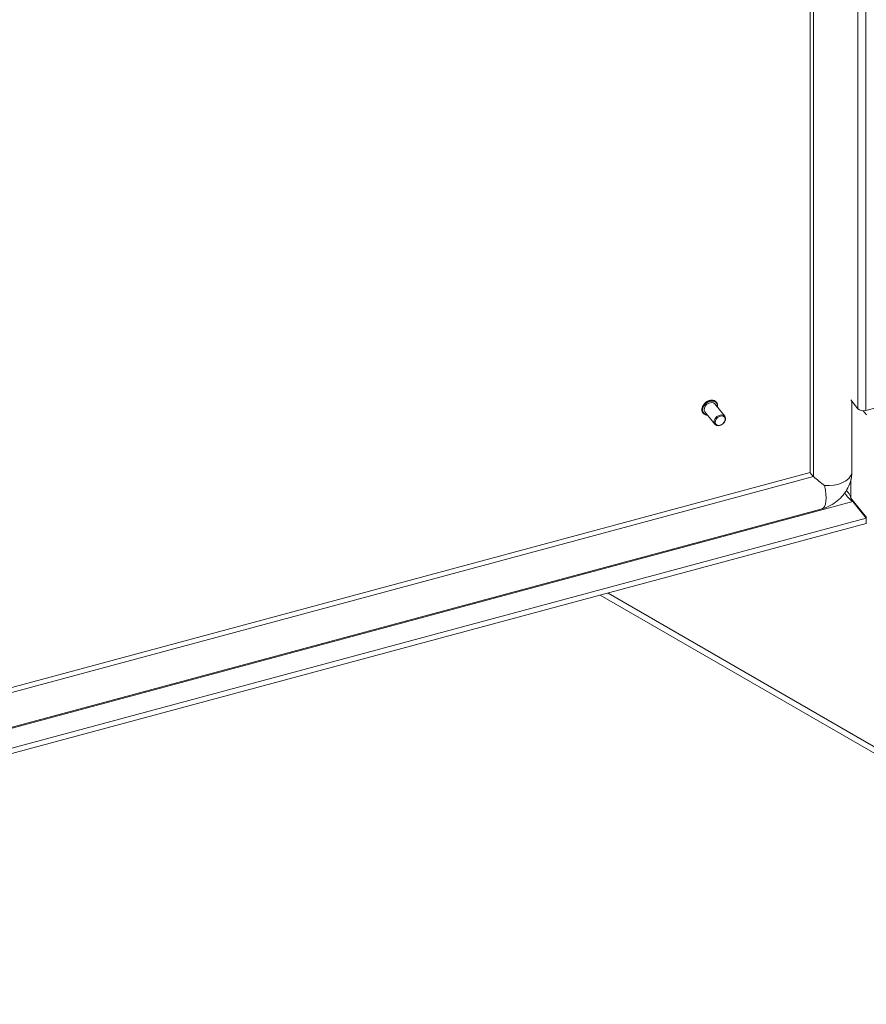
# Model space of a CAD drawing. Units: inches. Extents: x 11 to 462, y 9 to 284.
# Drawn here: x 420 to 431, y 202 to 215 of the extents above; entities that cross this region are included whole.
import ezdxf

# ---------------------------------------------------------------- set-up
doc = ezdxf.new("R2010")
doc.units = ezdxf.units.IN
doc.header["$LTSCALE"] = 28
doc.header["$MEASUREMENT"] = 0
doc.layers.get('0').update_dxf_attribs({"lineweight": 0})
for name, color, linetype, lineweight in [('Symbol (ANSI)', 7, 'Continuous', 5), ('Visible (ANSI)', 7, 'Continuous', 5), ('Visible Narrow (ANSI)', 7, 'Continuous', 5)]:
    doc.layers.add(name, color=color, linetype=linetype, lineweight=lineweight)
doc.styles.add('ROMANS', font='tahoma.ttf')
doc.dimstyles.new('Default (ANSI)$7', dxfattribs={"dimscale": 28, "dimtxt": 0.07, "dimasz": 0.098425, "dimexe": 0.125, "dimexo": 0.0625, "dimgap": 0.031496, "dimtad": 0, "dimtih": 1, "dimtoh": 1, "dimrnd": 1e-08, "dimzin": 0, "dimdsep": 46, "dimtxsty": 'ROMANS', "dimblk": 'Filled-1', "dimcen": 0.09, "dimdle": 0.393701, "dimclrd": 256, "dimclre": 256, "dimclrt": 256, "dimadec": 0, "dimazin": 0, "dimtfac": 0.928571, "dimtofl": 0, "dimtmove": 0, "dimatfit": 3, "dimfxl": 1, "dimtolj": 1, "dimtzin": 0, "dimlwd": -1, "dimlwe": -1, "dimarcsym": 0})

# ---------------------------------------------------------------- blocks, each defined once
blk = doc.blocks.new('Filled-1')
at = {"color": 0}
for p, q in [((0, 0), (-1, 0.1786)), ((-1, 0.1786), (-1, -0.1786)), ((-1, 0), (0, 0)), ((-1, -0.1786), (0, 0))]:
    blk.add_line(p, q, dxfattribs=at)
at = {"color": 0, "flags": 128}
blk.add_lwpolyline([(-1, -0.1786), (0, 0), (-1, 0.1786), (-1, -0.1786)], dxfattribs=at)
at = {"color": 0}
blk.add_solid([(-1, -0.1786), (0, 0), (-1, 0.1786), (-1, -0.1786)], dxfattribs=at)

msp = doc.modelspace()

# ---------------------------------------------------------------- linework, layer by layer
at = {"layer": 'Visible (ANSI)'}
for p, q in [((430.7169, 248.4371), (430.7169, 208.6016)), ((429.5992, 209.3391), (429.4691, 209.5002)), ((429.4894, 209.5212), (429.4875, 209.5235)), ((431.2479, 209.5529), (431.3422, 209.4362)), ((431.2611, 209.5366), (431.2611, 208.6017)), ((431.4432, 209.415), (431.6598, 209.4733)), ((429.3146, 209.38), (429.3127, 209.3823)), ((429.4695, 209.2344), (429.3394, 209.3955)), ((431.4545, 209.356), (431.4102, 209.4109)), ((430.7169, 208.6042), (411.4202, 203.4091)), ((431.2501, 208.2676), (431.4545, 208.0146)), ((431.2743, 208.2217), (431.4478, 208.0068)), ((430.8721, 208.1277), (411.6555, 202.9541)), ((411.762, 202.634), (431.4478, 207.9338)), ((411.824, 202.7236), (431.4478, 208.0068)), ((431.4478, 208.0068), (431.4478, 207.9338)), ((450.2609, 194.1264), (427.9683, 206.9971))]:
    msp.add_line(p, q, dxfattribs=at)
for centre, major_axis, ratio, start_param, end_param in [((429.4042, 209.4478), (-0.0648, -0.0524), 0.7399972, 3.1415927, 6.2831853), ((431.411, 209.4547), (0.076, 0), 0.5773503, 3.577925, 5.1487213), ((430.8158, 208.5283), (0.0983, -0.0753), 0.1482233, 3.2547037, 4.2451562), ((430.939, 208.4808), (0.3216, -0.2464), 0.1482233, 4.2451562, 4.7208188)]:
    msp.add_ellipse(centre, major_axis=major_axis, ratio=ratio, start_param=start_param, end_param=end_param, dxfattribs=at)
for centre, major_axis in [((429.5343, 209.2867), (0.0648, 0.0524)), ((429.5388, 209.2813), (-0.0567, -0.0458))]:
    msp.add_ellipse(centre, major_axis=major_axis, ratio=0.7399972, dxfattribs=at)
for points, knots in [([(429.3127, 209.3823), (429.3072, 209.3892), (429.3031, 209.3973), (429.2981, 209.415), (429.2973, 209.4247), (429.2991, 209.4447), (429.3018, 209.4551), (429.3103, 209.4755), (429.3163, 209.4855), (429.3308, 209.5041), (429.3394, 209.5127), (429.3583, 209.5275), (429.3687, 209.5337), (429.3901, 209.5433), (429.4012, 209.5466), (429.4231, 209.5498), (429.4338, 209.5498), (429.4537, 209.5464), (429.4629, 209.543), (429.4773, 209.5341), (429.4829, 209.5292), (429.4875, 209.5235)], [0.8627079, 0.8627079, 0.8627079, 0.8627079, 1.1709164, 1.1709164, 1.4840325, 1.4840325, 1.8047982, 1.8047982, 2.1291768, 2.1291768, 2.4543148, 2.4543148, 2.7794962, 2.7794962, 3.104606, 3.104606, 3.4287342, 3.4287342, 3.7485983, 3.7485983, 4.0043005, 4.0043005, 4.0043005, 4.0043005]), ([(429.4894, 209.5212), (429.4949, 209.5143), (429.4991, 209.5062), (429.504, 209.4885), (429.5048, 209.4788), (429.5036, 209.4656), (429.5031, 209.4622), (429.5025, 209.4588)], [4.00430051, 4.00430051, 4.00430051, 4.00430051, 4.31250904, 4.31250904, 4.62562515, 4.62562515, 4.73163135, 4.73163135, 4.73163135, 4.73163135]), ([(429.3728, 209.3541), (429.3678, 209.3542), (429.363, 209.3546), (429.3484, 209.3571), (429.3392, 209.3605), (429.3248, 209.3694), (429.3192, 209.3743), (429.3146, 209.38)], [6.41856233, 6.41856233, 6.41856233, 6.41856233, 6.57032681, 6.57032681, 6.89019095, 6.89019095, 7.14589317, 7.14589317, 7.14589317, 7.14589317]), ([(431.2611, 208.6017), (431.2611, 208.596), (431.261, 208.5904), (431.2604, 208.5791), (431.26, 208.5735), (431.259, 208.5622), (431.2584, 208.5566), (431.2569, 208.5453), (431.256, 208.5397), (431.254, 208.5285), (431.2528, 208.5229), (431.2516, 208.5173)], [1.57079633, 1.57079633, 1.57079633, 1.57079633, 1.61282146, 1.61282146, 1.65484659, 1.65484659, 1.69687172, 1.69687172, 1.73889685, 1.73889685, 1.78092199, 1.78092199, 1.78092199, 1.78092199]), ([(431.2516, 208.5173), (431.2425, 208.4765), (431.2284, 208.4387), (431.1935, 208.3691), (431.1726, 208.3373), (431.1254, 208.2794), (431.0991, 208.2532), (431.042, 208.2067), (431.0111, 208.1863), (430.9449, 208.1518), (430.9096, 208.1378), (430.8721, 208.1277)], [1.780922, 1.780922, 1.780922, 1.780922, 2.0530561, 2.0530561, 2.3251903, 2.3251903, 2.5973244, 2.5973244, 2.8694585, 2.8694585, 3.1415927, 3.1415927, 3.1415927, 3.1415927]), ([(431.1701, 208.336), (431.1769, 208.3249), (431.1842, 208.3139), (431.1919, 208.3033), (431.2166, 208.2692), (431.2454, 208.2394), (431.2743, 208.2217)], [0.39845825, 0.39845825, 0.39845825, 0.39845825, 0.54168972, 0.54168972, 0.54168972, 1, 1, 1, 1]), ([(431.1909, 208.3676), (431.199, 208.3589), (431.2067, 208.3496), (431.2139, 208.3397), (431.2296, 208.318), (431.2424, 208.2935), (431.2501, 208.2676)], [0.45503402, 0.45503402, 0.45503402, 0.45503402, 0.62548941, 0.62548941, 0.62548941, 1, 1, 1, 1])]:
    msp.add_open_spline(points, degree=3, knots=knots, dxfattribs=at)
at = {"layer": 'Visible Narrow (ANSI)'}
for p, q in [((430.7616, 248.4492), (430.7616, 208.5493)), ((431.3422, 209.4362), (431.3422, 247.5394)), ((431.4432, 209.415), (431.4432, 247.4902)), ((431.2604, 209.5374), (431.2604, 208.595)), ((430.7616, 208.5493), (411.4279, 203.3442)), ((431.2501, 208.5109), (431.2501, 208.2676)), ((431.2743, 208.2217), (411.6624, 202.9417)), ((450.2079, 194.2436), (428.0706, 207.0246))]:
    msp.add_line(p, q, dxfattribs=at)
for centre, major_axis, ratio, start_param, end_param in [((429.4001, 209.4529), (-0.0874, -0.0706), 0.7399972, 3.1415927, 6.2831853), ((429.402, 209.4506), (-0.0874, -0.0706), 0.7399972, 3.1415927, 6.2831853), ((429.4042, 209.4478), (-0.0832, -0.0672), 0.7399972, 2.4635726, 6.9612053), ((430.939, 208.6169), (0.3236, 0), 0.5773503, 4.6077078, 6.1653974), ((430.8599, 208.4871), (-0.3437, -0.2776), 0.7399972, 2.3927607, 2.6028863), ((431.1622, 208.6017), (0.0989, 0), 0.5773503, 6.1653974, 6.2831853), ((430.788, 208.4402), (0.0841, -0.3125), 0.3450664, 0, 1.4492555)]:
    msp.add_ellipse(centre, major_axis=major_axis, ratio=ratio, start_param=start_param, end_param=end_param, dxfattribs=at)

# ---------------------------------------------------------------- leaders
at = {"layer": 'Symbol (ANSI)', "annotation_type": 0, "has_hookline": 1, "hookline_direction": 1, "text_width": 47.427}
msp.add_leader([(432.5197, 230.1872), (440.4954, 221.8104), (428.319, 193.4971), (425.5631, 193.4971)], dimstyle='Default (ANSI)$7', override={"dimtad": 0}, dxfattribs=at)

doc.saveas('drawing.dxf')
